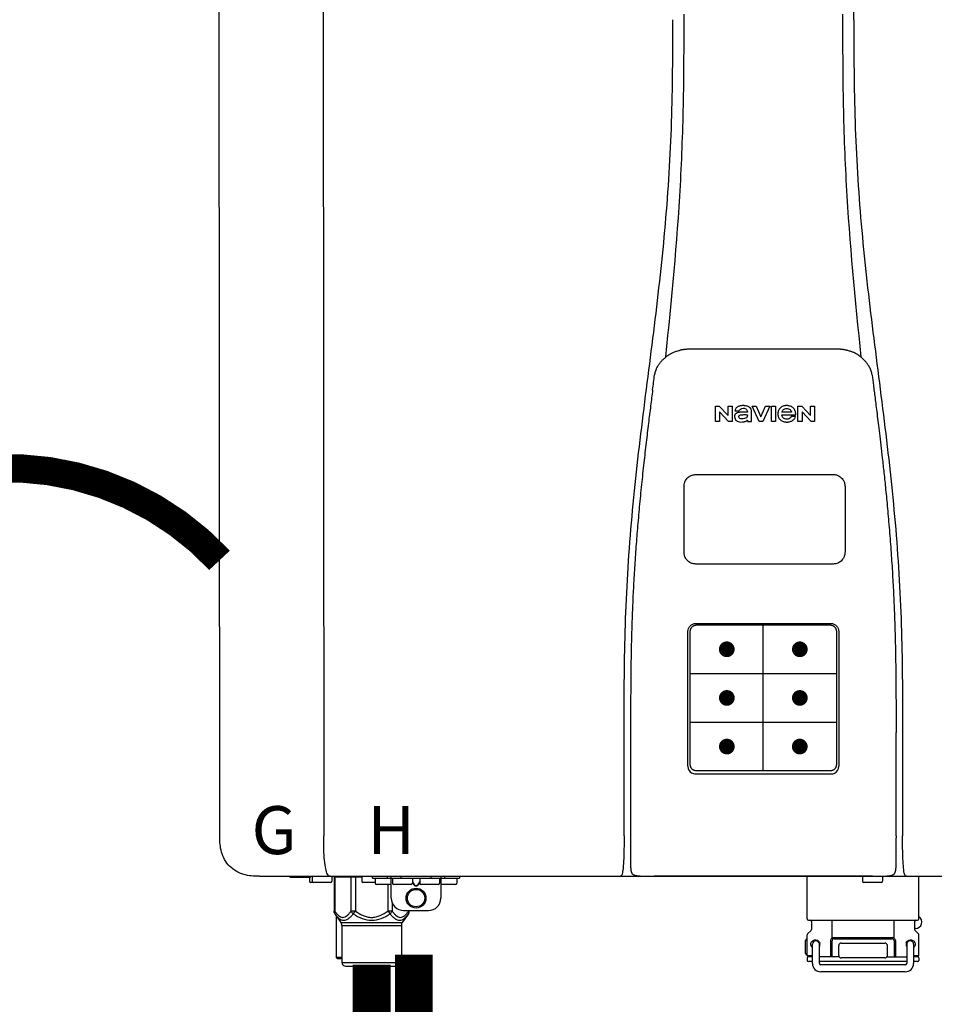
# Model space of a CAD drawing. Units: inches. Extents: x -162 to 246, y -81 to 195.
# Drawn here: x -13 to 2, y 24 to 40 of the extents above; entities that cross this region are included whole.
import ezdxf
from ezdxf.enums import TextEntityAlignment as Align

# ---------------------------------------------------------------- set-up
doc = ezdxf.new("R2010")
doc.units = ezdxf.units.IN
doc.header["$MEASUREMENT"] = 0
doc.header["$PDSIZE"] = -1
doc.linetypes.add('DOTX2', pattern=[0.5, 0, -0.5])
doc.styles.add('Navien', font='arial.ttf')

# ---------------------------------------------------------------- blocks, each defined once
blk = doc.blocks.new('NPE-S2 (150-180-210-240)')
at = {"linetype": 'Continuous'}
for p, q in [((-2.413, 2.058), (-2.433, 28.196)), ((-0.782, 28.207), (-0.761, 2.069)), ((7.663, 15.04), (7.663, 28.207)), ((4.927, 9.792), (4.926, 9.792)), ((4.961, 9.797), (4.96, 9.797)), ((4.978, 9.799), (4.977, 9.799)), ((4.977, 9.799), (4.978, 9.799)), ((4.978, 9.799), (4.978, 9.799)), ((4.994, 9.801), (4.993, 9.801)), ((5.01, 9.802), (5.01, 9.802)), ((5.028, 9.803), (5.026, 9.803)), ((5.046, 9.804), (5.045, 9.804)), ((7.383, 9.804), (5.064, 9.804)), ((7.384, 9.804), (7.383, 9.804)), ((7.4, 9.804), (7.401, 9.804)), ((7.418, 9.804), (7.417, 9.804)), ((7.435, 9.803), (7.434, 9.803)), ((7.451, 9.801), (7.452, 9.801)), ((7.47, 9.8), (7.469, 9.8)), ((7.473, 9.799), (7.472, 9.799)), ((7.473, 9.799), (7.473, 9.799)), ((7.489, 9.797), (7.49, 9.797)), ((7.556, 9.785), (7.559, 9.784)), ((4.674, 9.677), (4.675, 9.684)), ((7.776, 9.684), (7.776, 9.677)), ((4.497, 9.404), (4.497, 9.398)), ((4.508, 9.453), (4.508, 9.451)), ((7.954, 9.398), (7.953, 9.404)), ((5.464, 8.898), (5.524, 8.898)), ((5.464, 8.655), (5.464, 8.898)), ((5.524, 8.898), (5.664, 8.749)), ((5.673, 8.655), (5.529, 8.81)), ((5.529, 8.81), (5.529, 8.655)), ((5.664, 8.898), (5.729, 8.898)), ((5.664, 8.749), (5.664, 8.898)), ((5.729, 8.898), (5.729, 8.655)), ((5.774, 8.825), (5.839, 8.825)), ((5.974, 8.803), (5.897, 8.803)), ((6.039, 8.655), (6.039, 8.811)), ((6.046, 8.898), (6.114, 8.898)), ((6.16, 8.655), (6.046, 8.898)), ((6.114, 8.898), (6.188, 8.728)), ((6.188, 8.728), (6.262, 8.898)), ((6.329, 8.898), (6.215, 8.655)), ((6.262, 8.898), (6.329, 8.898)), ((6.355, 8.898), (6.42, 8.898)), ((6.355, 8.655), (6.355, 8.898)), ((6.42, 8.898), (6.42, 8.655)), ((6.673, 8.803), (6.522, 8.803)), ((6.775, 8.898), (6.836, 8.898)), ((6.775, 8.655), (6.775, 8.898)), ((6.836, 8.898), (6.976, 8.749)), ((6.985, 8.655), (6.84, 8.81)), ((6.84, 8.81), (6.84, 8.655)), ((6.976, 8.898), (7.041, 8.898)), ((6.976, 8.749), (6.976, 8.898)), ((7.041, 8.898), (7.041, 8.655)), ((5.529, 8.655), (5.464, 8.655)), ((5.729, 8.655), (5.673, 8.655)), ((5.974, 8.677), (5.974, 8.655)), ((5.974, 8.655), (6.039, 8.655)), ((6.215, 8.655), (6.16, 8.655)), ((6.42, 8.655), (6.355, 8.655)), ((6.521, 8.762), (6.74, 8.762)), ((6.735, 8.732), (6.67, 8.732)), ((6.84, 8.655), (6.775, 8.655)), ((7.041, 8.655), (6.985, 8.655)), ((5.065, 3.2), (5.065, 5.323)), ((5.153, 5.445), (7.297, 5.445)), ((5.163, 5.421), (7.287, 5.421)), ((7.386, 5.323), (7.386, 3.2)), ((5.027, 3.175), (5.027, 5.319)), ((7.424, 5.319), (7.424, 3.175)), ((4.115, 3.802), (4.115, 3.714)), ((4.115, 3.714), (4.115, 1.577)), ((8.335, 2.069), (8.335, 3.714)), ((7.3, 3.048), (5.153, 3.048)), ((8.337, 1.701), (8.337, 1.705)), ((8.338, 1.695), (8.337, 1.701)), ((8.337, 1.668), (8.338, 1.677)), ((8.338, 1.686), (8.338, 1.695)), ((-1.783, 1.427), (-1.788, 1.427)), ((-1.783, 1.427), (14.233, 1.427)), ((-1.297, 1.407), (-1.297, 1.427)), ((-0.946, 1.419), (-0.946, 1.348)), ((-0.631, 1.419), (-0.631, 1.348)), ((-0.598, 1.419), (-0.158, 1.419)), ((-0.598, 1.419), (-0.598, 0.874)), ((-0.587, 1.419), (-0.587, 0.874)), ((-0.328, 1.419), (-0.328, 0.874)), ((-0.259, 1.419), (-0.259, 0.875)), ((-0.158, 1.419), (-0.158, 1.348)), ((0.016, 1.396), (0.016, 1.427)), ((0.252, 1.396), (0.252, 1.427)), ((0.311, 1.08), (0.311, 1.427)), ((0.469, 1.396), (0.469, 1.427)), ((0.942, 1.427), (0.942, 1.396)), ((1.1, 1.427), (1.1, 1.08)), ((1.159, 1.427), (1.159, 1.396)), ((1.396, 1.427), (1.396, 1.396)), ((4.146, 1.464), (4.146, 1.464)), ((4.15, 1.46), (4.152, 1.459)), ((4.152, 1.459), (4.157, 1.456)), ((4.152, 1.459), (4.152, 1.459)), ((4.201, 1.441), (4.209, 1.439)), ((4.416, 1.428), (4.416, 1.428)), ((4.459, 1.428), (4.462, 1.428)), ((6.225, 1.428), (4.49, 1.428)), ((7.96, 1.428), (6.225, 1.428)), ((6.225, 1.427), (6.225, 1.428)), ((6.923, 0.749), (6.923, 1.427)), ((7.802, 1.419), (7.802, 1.348)), ((8.008, 1.428), (8.009, 1.428)), ((8.117, 1.419), (8.117, 1.348)), ((8.24, 1.439), (8.249, 1.441)), ((8.293, 1.456), (8.298, 1.459)), ((8.302, 1.462), (8.304, 1.463)), ((8.304, 1.463), (8.305, 1.464)), ((8.305, 1.464), (8.305, 1.464)), ((8.355, 1.427), (8.357, 1.427)), ((8.697, 0.749), (8.697, 1.427)), ((-0.986, 1.407), (-1.297, 1.407)), ((-0.99, 1.407), (-0.99, 1.348)), ((-0.651, 1.329), (-0.97, 1.329)), ((0.055, 1.329), (-0.138, 1.329)), ((0.016, 1.396), (1.396, 1.396)), ((0.055, 1.388), (0.055, 1.317)), ((0.311, 1.297), (0.075, 1.297)), ((0.259, 1.297), (0.259, 0.875)), ((0.331, 1.388), (0.331, 1.317)), ((0.627, 1.297), (0.351, 1.297)), ((0.674, 1.392), (0.645, 1.392)), ((0.647, 1.388), (0.647, 1.317)), ((0.647, 1.337), (0.674, 1.298)), ((0.647, 1.325), (0.669, 1.294)), ((0.709, 1.393), (0.702, 1.393)), ((0.702, 1.28), (0.709, 1.28)), ((0.702, 1.274), (0.709, 1.274)), ((0.766, 1.392), (0.737, 1.392)), ((0.737, 1.298), (0.765, 1.337)), ((0.743, 1.294), (0.765, 1.325)), ((0.765, 1.388), (0.765, 1.317)), ((1.061, 1.297), (0.785, 1.297)), ((1.08, 1.388), (1.08, 1.317)), ((1.336, 1.297), (1.1, 1.297)), ((1.356, 1.388), (1.356, 1.317)), ((8.098, 1.329), (7.822, 1.329)), ((0.328, 1.002), (0.328, 0.874)), ((-0.587, 0.874), (-0.598, 0.874)), ((-0.584, 0.829), (-0.487, 0.691)), ((-0.564, 0.801), (-0.564, 0.138)), ((-0.259, 0.874), (-0.328, 0.874)), ((-0.292, 0.829), (-0.259, 0.874)), ((0.328, 0.874), (0.259, 0.874)), ((0.259, 0.874), (0.292, 0.829)), ((0.584, 0.829), (0.487, 0.691)), ((0.509, 0.883), (0.903, 0.883)), ((0.587, 0.883), (0.587, 0.874)), ((0.598, 0.874), (0.587, 0.874)), ((0.598, 0.883), (0.598, 0.874)), ((-0.487, 0.691), (0.487, 0.691)), ((-0.473, 0.646), (0.473, 0.646)), ((-0.473, 0.646), (-0.473, 0.056)), ((0.473, 0.646), (0.473, 0.056)), ((6.99, 0.71), (6.99, 0.581)), ((7.317, 0.443), (7.317, 0.729)), ((8.303, 0.443), (8.303, 0.729)), ((8.63, 0.71), (8.63, 0.581)), ((6.923, 0.17), (6.923, 0.498)), ((6.984, 0.567), (6.929, 0.512)), ((8.645, 0.599), (8.63, 0.599)), ((8.636, 0.567), (8.691, 0.512)), ((8.697, 0.17), (8.697, 0.498)), ((6.895, 0.199), (6.895, 0.408)), ((7.006, 0.043), (7.006, 0.347)), ((7.116, 0.043), (7.116, 0.347)), ((7.296, 0.15), (7.296, 0.402)), ((7.317, 0.15), (7.317, 0.402)), ((7.349, 0.453), (8.271, 0.453)), ((7.349, 0.434), (8.271, 0.434)), ((7.424, 0.17), (7.424, 0.327)), ((7.463, 0.367), (8.157, 0.367)), ((8.196, 0.327), (8.196, 0.17)), ((8.303, 0.402), (8.303, 0.15)), ((8.324, 0.402), (8.324, 0.15)), ((8.504, 0.347), (8.504, 0.043)), ((8.614, 0.347), (8.614, 0.043)), ((6.923, 0.17), (7.006, 0.17)), ((8.614, 0.17), (8.697, 0.17)), ((-0.473, 0.138), (-0.564, 0.138)), ((-0.544, 0.118), (-0.564, 0.138)), ((-0.473, 0.118), (-0.544, 0.118)), ((-0.473, 0.056), (0.473, 0.056)), ((-0.445, 0.012), (-0.462, 0.028)), ((-0.417, 0), (0.417, 0)), ((0.445, 0.012), (0.462, 0.028)), ((6.923, 0.13), (6.923, 0.091)), ((7.006, 0.15), (6.943, 0.15)), ((7.006, 0.071), (6.943, 0.071)), ((7.429, 0.15), (7.116, 0.15)), ((8.504, 0.071), (7.116, 0.071)), ((8.48, 0.02), (7.14, 0.02)), ((8.157, 0.13), (7.463, 0.13)), ((8.191, 0.15), (8.504, 0.15)), ((8.677, 0.15), (8.614, 0.15)), ((8.677, 0.071), (8.614, 0.071)), ((8.697, 0.13), (8.697, 0.091)), ((8.48, -0.091), (7.14, -0.091))]:
    blk.add_line(p, q, dxfattribs=at)
at = {"color": 7, "linetype": 'Continuous', "lineweight": 25}
for p, q in [((5.154, 7.813), (5.863, 7.813)), ((5.863, 7.813), (7.334, 7.813)), ((4.965, 6.579), (4.965, 7.624)), ((7.524, 7.624), (7.524, 6.579))]:
    blk.add_line(p, q, dxfattribs=at)
for p, q in [((7.334, 6.389), (5.154, 6.389)), ((6.225, 3.102), (6.225, 5.421)), ((5.065, 4.648), (7.386, 4.648)), ((5.065, 3.875), (7.386, 3.875)), ((6.943, 0.729), (8.677, 0.729))]:
    blk.add_line(p, q)
at = {"color": 9, "const_width": 0.125}
for points in [[(5.582, 5.035, 1), (5.707, 5.035, 1)], [(6.868, 5.035, -1), (6.743, 5.035, -1)], [(5.583, 4.262, 1), (5.708, 4.262, 1)], [(6.868, 4.262, -1), (6.743, 4.262, -1)], [(5.583, 3.489, 1), (5.708, 3.489, 1)], [(6.867, 3.489, -1), (6.742, 3.489, -1)]]:
    blk.add_lwpolyline(points, format="xyb", close=True, dxfattribs=at)
at = {"linetype": 'Continuous'}
for points in [[(4.115, 1.577), (4.116, 1.569), (4.117, 1.561), (4.117, 1.552), (4.118, 1.544), (4.119, 1.537), (4.12, 1.529), (4.121, 1.522), (4.123, 1.516), (4.124, 1.509), (4.126, 1.503), (4.127, 1.498), (4.129, 1.492), (4.131, 1.487), (4.133, 1.482), (4.135, 1.478), (4.138, 1.473), (4.141, 1.469), (4.144, 1.465), (4.146, 1.464)], [(8.305, 1.464), (8.306, 1.465), (8.309, 1.469), (8.312, 1.473), (8.315, 1.477), (8.317, 1.482), (8.319, 1.487), (8.321, 1.492), (8.323, 1.497), (8.325, 1.503), (8.326, 1.509), (8.327, 1.516), (8.329, 1.522), (8.33, 1.529), (8.331, 1.536), (8.332, 1.544), (8.333, 1.552), (8.334, 1.56), (8.334, 1.569), (8.335, 1.578), (8.336, 1.588), (8.336, 1.598), (8.337, 1.608), (8.337, 1.619), (8.337, 1.631), (8.337, 1.643), (8.337, 1.655), (8.337, 1.668)], [(4.146, 1.464), (4.146, 1.463), (4.148, 1.462), (4.15, 1.46)], [(4.157, 1.456), (4.165, 1.452), (4.174, 1.448), (4.184, 1.445), (4.194, 1.442), (4.201, 1.441)], [(4.209, 1.439), (4.223, 1.437), (4.238, 1.435), (4.253, 1.434), (4.27, 1.433), (4.288, 1.431), (4.306, 1.431), (4.325, 1.43), (4.345, 1.429), (4.365, 1.429), (4.385, 1.429), (4.407, 1.428), (4.428, 1.428), (4.451, 1.428), (4.473, 1.428), (4.49, 1.428)], [(7.96, 1.428), (7.976, 1.428), (7.999, 1.428), (8.021, 1.428), (8.043, 1.428), (8.064, 1.429), (8.085, 1.429), (8.105, 1.429), (8.125, 1.43), (8.144, 1.431), (8.162, 1.431), (8.18, 1.432), (8.196, 1.434), (8.212, 1.435), (8.227, 1.437), (8.24, 1.439)], [(8.249, 1.441), (8.256, 1.442), (8.266, 1.445), (8.276, 1.448), (8.285, 1.452), (8.293, 1.456)], [(8.298, 1.459), (8.3, 1.46), (8.302, 1.462)]]:
    blk.add_lwpolyline(points, dxfattribs=at)
for radius in [0.158, 0.138]:
    blk.add_circle((0.706, 1.08), radius, dxfattribs=at)
for centre, radius, start, end in [((5.048, 9.128), 0.675, 103.1153, 103.3722), ((5.049, 9.124), 0.679, 102.8722, 103.1153), ((5.051, 9.114), 0.689, 101.932, 102.8705), ((5.053, 9.104), 0.699, 101.7526, 101.9337), ((5.055, 9.095), 0.709, 100.5078, 101.7501), ((5.059, 9.077), 0.727, 99.2522, 100.4567), ((5.06, 9.066), 0.738, 99.0039, 99.2545), ((5.062, 9.056), 0.748, 97.9475, 99.0021), ((5.063, 9.047), 0.757, 97.813, 97.9493), ((5.07, 8.978), 0.826, 97.0563, 97.6206), ((5.069, 8.986), 0.818, 96.8513, 97.0556), ((5.069, 8.99), 0.815, 96.646, 96.8513), ((5.069, 8.99), 0.815, 96.5037, 96.646), ((5.069, 8.99), 0.815, 95.8496, 96.4065), ((5.069, 8.99), 0.814, 95.3457, 95.8496), ((5.068, 8.998), 0.806, 94.1636, 95.3078), ((5.068, 9.005), 0.799, 92.9753, 94.1074), ((5.067, 9.015), 0.789, 91.6358, 92.8826), ((5.067, 9.02), 0.784, 90.7263, 91.5665), ((5.067, 9.023), 0.782, 90.2098, 90.7261), ((7.383, 9.025), 0.78, 89.4161, 89.9255), ((7.383, 9.021), 0.783, 88.7748, 89.416), ((7.383, 9.015), 0.789, 87.5221, 88.6949), ((7.383, 9.009), 0.796, 86.3322, 87.4903), ((7.382, 9.001), 0.804, 85.1054, 86.2639), ((7.382, 8.993), 0.811, 83.8098, 85.0329), ((7.382, 8.994), 0.811, 83.9962, 85.033), ((7.381, 8.989), 0.816, 83.8113, 83.9971), ((7.381, 8.987), 0.817, 83.5923, 83.7384), ((7.381, 8.985), 0.819, 83.1812, 83.5585), ((7.38, 8.983), 0.821, 82.9932, 83.1812), ((7.38, 8.981), 0.823, 82.6181, 82.9931), ((7.38, 8.979), 0.825, 82.4312, 82.6182), ((7.387, 9.047), 0.757, 82.0507, 82.2859), ((7.389, 9.058), 0.747, 80.8848, 82.0528), ((7.39, 9.067), 0.737, 80.7008, 80.8827), ((7.392, 9.077), 0.727, 79.4358, 80.7033), ((7.394, 9.087), 0.716, 79.1938, 79.4333), ((7.395, 9.097), 0.707, 77.972, 79.1951), ((7.398, 9.11), 0.693, 77.7937, 77.9673), ((7.4, 9.117), 0.686, 77.127, 77.7945), ((7.402, 9.125), 0.678, 76.8334, 77.1262), ((7.403, 9.129), 0.673, 76.5521, 76.8333), ((5.156, 9.107), 0.748, 130.6963, 131.062), ((5.166, 9.096), 0.762, 129.6674, 130.6942), ((4.955, 9.349), 0.433, 128.7099, 129.5994), ((4.955, 9.35), 0.432, 129.2723, 129.5998), ((4.956, 9.349), 0.434, 128.4426, 129.272), ((4.956, 9.348), 0.435, 128.443, 128.7103), ((7.495, 9.35), 0.432, 50.3996, 50.7376), ((7.285, 9.097), 0.762, 49.6305, 50.3301), ((7.295, 9.109), 0.746, 48.3633, 49.6324), ((5.405, 9.266), 0.918, 171.1935, 171.3473), ((4.879, 9.345), 0.386, 167.4777, 167.6993), ((4.879, 9.345), 0.386, 167.4776, 167.6989), ((4.777, 9.367), 0.282, 167.725, 168.062), ((4.632, 9.413), 0.13, 161.4104, 161.9933), ((4.727, 9.381), 0.23, 160.7485, 161.175), ((4.726, 9.381), 0.229, 160.6407, 161.175), ((4.789, 9.36), 0.295, 161.2408, 161.4483), ((4.706, 9.389), 0.207, 158.702, 159.9258), ((4.661, 9.407), 0.159, 155.1053, 155.6871), ((4.886, 9.324), 0.399, 155.129, 157.7307), ((4.886, 9.324), 0.399, 155.1289, 157.7425), ((4.877, 9.328), 0.389, 157.7529, 157.8991), ((7.566, 9.325), 0.397, 22.2646, 24.4834), ((7.566, 9.325), 0.397, 22.2578, 24.4835), ((7.574, 9.328), 0.389, 22.1012, 22.2502), ((7.731, 9.384), 0.222, 19.2572, 19.4214), ((7.725, 9.382), 0.228, 18.8362, 19.256), ((7.74, 9.387), 0.213, 18.6379, 18.8504), ((7.746, 9.389), 0.206, 17.8321, 18.1941), ((7.559, 9.342), 0.399, 12.2862, 12.5683), ((7.559, 9.342), 0.399, 12.2864, 12.5683), ((7.674, 9.367), 0.281, 11.892, 12.2434), ((7.437, 9.326), 0.522, 8.6539, 8.7833), ((5.153, 3.175), 0.126, 180.0027, 239.4015), ((7.297, 3.175), 0.126, 295.7103, 359.9961), ((5.153, 3.174), 0.125, 269.0386, 269.9997), ((4.142, 1.678), 4.196, 359.9824, 0.1001), ((-0.986, 1.427), 0.0197, 270, 0), ((-0.938, 1.419), 0.00788, 90, 180), ((-0.639, 1.419), 0.00788, 0, 60.0001), ((-0.15, 1.419), 0.00788, 90, 180), ((3.948, 1.509), 0.0823, 269.9725, 270.9668), ((4.527, 11.969), 10.541, 269.3975, 269.6322), ((7.81, 1.419), 0.00788, 90, 180), ((7.895, 15.926), 14.498, 270.2595, 270.4484), ((8.11, 1.419), 0.00788, 0, 90), ((8.502, 1.551), 0.124, 269.5134, 270.0145), ((-0.97, 1.348), 0.0197, 180, 270), ((-0.926, 1.348), 0.0197, 180, 270), ((-0.651, 1.348), 0.0197, 270, 0), ((-0.138, 1.348), 0.0197, 180, 270), ((0.063, 1.388), 0.00788, 90, 180), ((0.075, 1.317), 0.0197, 180, 270), ((0.339, 1.388), 0.00788, 89.9999, 179.9999), ((0.351, 1.317), 0.0197, 179.9999, 269.9999), ((0.627, 1.317), 0.0197, 269.9999, 359.9999), ((0.639, 1.388), 0.00788, 359.9999, 89.9999), ((0.773, 1.388), 0.00788, 89.9999, 179.9999), ((0.785, 1.317), 0.0197, 179.9999, 269.9999), ((1.061, 1.317), 0.0197, 269.9999, 359.9999), ((1.072, 1.388), 0.00788, 359.9999, 89.9999), ((1.336, 1.317), 0.0197, 270, 0), ((1.348, 1.388), 0.00788, 0, 90), ((7.822, 1.348), 0.0197, 180, 270), ((8.098, 1.348), 0.0197, 270, 0), ((0.509, 1.08), 0.197, 179.9999, 269.9999), ((0.903, 1.08), 0.197, 269.9999, 359.9999), ((-0.552, 0.646), 0.0788, 0, 34.7837), ((0.552, 0.646), 0.0788, 145.2163, 180), ((6.943, 0.749), 0.0197, 180, 270), ((6.97, 0.71), 0.0197, 0, 90), ((8.65, 0.71), 0.0197, 90, 180), ((8.645, 0.698), 0.0986, 270, 58.251), ((8.677, 0.749), 0.0197, 270, 0), ((6.943, 0.498), 0.0197, 135, 180), ((6.97, 0.581), 0.0197, 315, 0), ((8.65, 0.581), 0.0197, 180, 225), ((8.677, 0.498), 0.0197, 0, 45), ((7.013, 0.304), 0.158, 124.8664, 138.5904), ((7.061, 0.347), 0.0552, 0, 180), ((7.056, 0.347), 0.0702, 328.8892, 337.4635), ((7.057, 0.347), 0.0696, 337.4911, 351.6574), ((7.057, 0.347), 0.0695, 0.0725, 18.3549), ((7.057, 0.347), 0.069, 351.7022, 359.9931), ((7.349, 0.402), 0.0513, 90, 127.9799), ((7.349, 0.402), 0.0315, 90, 180), ((7.463, 0.327), 0.0394, 90, 180), ((8.157, 0.327), 0.0394, 0, 90), ((8.271, 0.402), 0.0513, 52.0201, 90), ((8.271, 0.402), 0.0315, 0, 90), ((8.563, 0.347), 0.069, 171.3698, 179.9922), ((8.563, 0.347), 0.0695, 180.0773, 198.7566), ((8.563, 0.347), 0.0694, 159.6388, 171.3409), ((8.564, 0.347), 0.0702, 198.8437, 211.0709), ((8.559, 0.347), 0.0552, 0, 180), ((7.013, 0.304), 0.158, 221.4096, 235.2926), ((6.943, 0.17), 0.0197, 180, 270), ((7.463, 0.17), 0.0394, 180, 270), ((8.157, 0.17), 0.0394, 270, 0), ((8.677, 0.17), 0.0197, 270, 0), ((-0.434, 0.056), 0.0394, 180, 225), ((-0.417, 0.039), 0.0394, 225, 270), ((0.417, 0.039), 0.0394, 270, 315), ((0.434, 0.056), 0.0394, 315, 360), ((6.943, 0.13), 0.0197, 90, 180), ((6.943, 0.091), 0.0197, 180, 270), ((7.14, 0.043), 0.134, 180, 270), ((7.14, 0.043), 0.0237, 180, 270), ((8.48, 0.043), 0.134, 270, 0), ((8.48, 0.043), 0.0237, 270, 0), ((8.677, 0.13), 0.0197, 0, 90), ((8.677, 0.091), 0.0197, 270, 0)]:
    blk.add_arc(centre, radius, start, end, dxfattribs=at)
for points, knots in [([(4.013, 2.069), (4.013, 2.611), (4.012, 3.695), (4.015, 5.321), (4.107, 6.945), (4.286, 8.562), (4.5, 10.175), (4.684, 11.791), (4.782, 13.415), (4.787, 14.499), (4.787, 15.04)], [0, 0, 0, 0, 0.12501, 0.249972, 0.374882, 0.499958, 0.625059, 0.750139, 0.875053, 1, 1, 1, 1]), ([(4.675, 9.684), (4.769, 10.589), (4.9, 11.946), (4.964, 13.764), (4.966, 14.673), (4.966, 15.129)], [0, 0, 0, 0, 0.500353, 0.749231, 1, 1, 1, 1]), ([(7.485, 15.129), (7.485, 14.673), (7.486, 13.764), (7.55, 11.946), (7.681, 10.589), (7.776, 9.684)], [0, 0, 0, 0, 0.250769, 0.499647, 1, 1, 1, 1]), ([(7.663, 15.04), (7.663, 14.499), (7.668, 13.415), (7.767, 11.791), (7.95, 10.175), (8.164, 8.562), (8.343, 6.945), (8.435, 5.321), (8.438, 3.695), (8.438, 2.611), (8.438, 2.069)], [0, 0, 0, 0, 0.124947, 0.249861, 0.374941, 0.500042, 0.625118, 0.750028, 0.87499, 1, 1, 1, 1]), ([(4.686, 9.689), (4.693, 9.694), (4.71, 9.707), (4.736, 9.723), (4.765, 9.739), (4.795, 9.753), (4.83, 9.767), (4.863, 9.777), (4.886, 9.783), (4.895, 9.785)], [0, 0, 0, 0, 0.121806, 0.263703, 0.400063, 0.544056, 0.702898, 0.876905, 1, 1, 1, 1]), ([(7.769, 9.685), (7.76, 9.692), (7.742, 9.706), (7.71, 9.726), (7.672, 9.746), (7.629, 9.764), (7.59, 9.776), (7.566, 9.783), (7.559, 9.784)], [0, 0, 0, 0, 0.14211, 0.30219, 0.482307, 0.685201, 0.906744, 1, 1, 1, 1]), ([(4.524, 9.492), (4.527, 9.497), (4.535, 9.513), (4.551, 9.542), (4.576, 9.578), (4.607, 9.616), (4.639, 9.648), (4.66, 9.667), (4.669, 9.674)], [0, 0, 0, 0, 0.069566, 0.23649, 0.424101, 0.63479, 0.853711, 1, 1, 1, 1]), ([(7.927, 9.489), (7.923, 9.498), (7.911, 9.522), (7.889, 9.558), (7.859, 9.597), (7.829, 9.63), (7.806, 9.653), (7.793, 9.664), (7.791, 9.666)], [0, 0, 0, 0, 0.130387, 0.350497, 0.570743, 0.773003, 0.954816, 1, 1, 1, 1]), ([(4.501, 9.425), (4.501, 9.424), (4.5, 9.422), (4.5, 9.419), (4.499, 9.416), (4.499, 9.413), (4.498, 9.411), (4.498, 9.408), (4.498, 9.407), (4.498, 9.407)], [0, 0, 0, 0, 0.162378, 0.333179, 0.495078, 0.650108, 0.799927, 0.955477, 1, 1, 1, 1]), ([(4.508, 9.451), (4.508, 9.451), (4.508, 9.451), (4.508, 9.45), (4.507, 9.449), (4.507, 9.448), (4.507, 9.447), (4.506, 9.446), (4.506, 9.444), (4.505, 9.443), (4.505, 9.441), (4.504, 9.439), (4.504, 9.437), (4.503, 9.434), (4.502, 9.431), (4.502, 9.429), (4.502, 9.428), (4.502, 9.428)], [0, 0, 0, 0, 0.010286, 0.046063, 0.086248, 0.131706, 0.18196, 0.237786, 0.300234, 0.370199, 0.44881, 0.537436, 0.637631, 0.751252, 0.874949, 0.999197, 1, 1, 1, 1]), ([(4.509, 9.455), (4.509, 9.455), (4.509, 9.455), (4.509, 9.455), (4.509, 9.455)], [0, 0, 0, 0, 0.596325, 1, 1, 1, 1]), ([(4.516, 9.473), (4.516, 9.472), (4.515, 9.471), (4.515, 9.469), (4.514, 9.467), (4.513, 9.465), (4.512, 9.462), (4.511, 9.46), (4.51, 9.458), (4.51, 9.457), (4.51, 9.457)], [0, 0, 0, 0, 0.060642, 0.214571, 0.369335, 0.521554, 0.668747, 0.817521, 0.963654, 1, 1, 1, 1]), ([(7.94, 9.457), (7.94, 9.458), (7.94, 9.458), (7.939, 9.46), (7.938, 9.463), (7.937, 9.466), (7.936, 9.468), (7.935, 9.471), (7.934, 9.473), (7.934, 9.474)], [0, 0, 0, 0, 0.015113, 0.162677, 0.318632, 0.477898, 0.64044, 0.812242, 1, 1, 1, 1]), ([(7.948, 9.429), (7.948, 9.429), (7.948, 9.431), (7.947, 9.433), (7.947, 9.436), (7.946, 9.439), (7.945, 9.441), (7.945, 9.443), (7.944, 9.445), (7.944, 9.447), (7.943, 9.448), (7.943, 9.449), (7.943, 9.45), (7.942, 9.452), (7.942, 9.453), (7.942, 9.454), (7.941, 9.454), (7.941, 9.455)], [0, 0, 0, 0, 0.036808, 0.16916, 0.285216, 0.387133, 0.476883, 0.556122, 0.626304, 0.688679, 0.744233, 0.793747, 0.838256, 0.880848, 0.925146, 0.974376, 1, 1, 1, 1]), ([(7.941, 9.455), (7.941, 9.455), (7.941, 9.455), (7.941, 9.455), (7.941, 9.455)], [0, 0, 0, 0, 0.596093, 1, 1, 1, 1]), ([(7.953, 9.406), (7.953, 9.406), (7.952, 9.407), (7.952, 9.409), (7.952, 9.412), (7.951, 9.414), (7.951, 9.417), (7.95, 9.42), (7.95, 9.422), (7.949, 9.424), (7.949, 9.425)], [0, 0, 0, 0, 0.055124, 0.173926, 0.30186, 0.434986, 0.571471, 0.713856, 0.866961, 1, 1, 1, 1]), ([(7.954, 9.398), (7.957, 9.373), (7.964, 9.319), (7.971, 9.264), (7.975, 9.235)], [0, 0, 0, 0, 0.458576, 1, 1, 1, 1]), ([(7.975, 9.235), (7.979, 9.203), (7.987, 9.134), (8.001, 9.027), (8.016, 8.907), (8.033, 8.774), (8.051, 8.625), (8.071, 8.459), (8.093, 8.273), (8.117, 8.065), (8.143, 7.83), (8.171, 7.563), (8.2, 7.26), (8.229, 6.925), (8.256, 6.575), (8.279, 6.228), (8.296, 5.896), (8.31, 5.584), (8.319, 5.297), (8.325, 5.039), (8.329, 4.806), (8.332, 4.594), (8.333, 4.402), (8.334, 4.228), (8.335, 4.074), (8.335, 3.94), (8.335, 3.822), (8.335, 3.749), (8.335, 3.714)], [0, 0, 0, 0, 0.017671, 0.037199, 0.058893, 0.08305, 0.109965, 0.139988, 0.173568, 0.21127, 0.253777, 0.301671, 0.356337, 0.418758, 0.484049, 0.546478, 0.607076, 0.664138, 0.71585, 0.762316, 0.804189, 0.842226, 0.876999, 0.908478, 0.936173, 0.960296, 0.981433, 1, 1, 1, 1]), ([(4.466, 9.158), (4.455, 9.074), (4.433, 8.897), (4.398, 8.619), (4.362, 8.316), (4.325, 7.992), (4.288, 7.65), (4.254, 7.302), (4.224, 6.959), (4.197, 6.623), (4.175, 6.293), (4.157, 5.97), (4.144, 5.665), (4.134, 5.384), (4.127, 5.131), (4.122, 4.902), (4.12, 4.697), (4.118, 4.51), (4.117, 4.341), (4.116, 4.186), (4.116, 4.047), (4.115, 3.923), (4.115, 3.843), (4.115, 3.805), (4.115, 3.802)], [0, 0, 0, 0, 0.047264, 0.099878, 0.156579, 0.21748, 0.282279, 0.348449, 0.412706, 0.474607, 0.536506, 0.597656, 0.654914, 0.707266, 0.75438, 0.796596, 0.834679, 0.869228, 0.900635, 0.929403, 0.955485, 0.978504, 0.998601, 1, 1, 1, 1]), ([(5.897, 8.803), (5.887, 8.803), (5.87, 8.802), (5.844, 8.801), (5.825, 8.797), (5.811, 8.793), (5.801, 8.789), (5.792, 8.784), (5.782, 8.776), (5.773, 8.765), (5.769, 8.747), (5.768, 8.735), (5.768, 8.729)], [0, 0, 0, 0, 0.164381, 0.311347, 0.4445, 0.507525, 0.569261, 0.63204, 0.6876, 0.786792, 0.886721, 1, 1, 1, 1]), ([(5.804, 8.88), (5.791, 8.869), (5.78, 8.85), (5.775, 8.829), (5.774, 8.825)], [0, 0, 0, 0, 0.766442, 1, 1, 1, 1]), ([(6.006, 8.88), (5.999, 8.885), (5.985, 8.894), (5.961, 8.902), (5.938, 8.905), (5.918, 8.907), (5.902, 8.907), (5.887, 8.907), (5.868, 8.906), (5.846, 8.902), (5.823, 8.894), (5.81, 8.885), (5.804, 8.88)], [0, 0, 0, 0, 0.11278, 0.231919, 0.363394, 0.434835, 0.51034, 0.583761, 0.652199, 0.776425, 0.889346, 1, 1, 1, 1]), ([(5.833, 8.732), (5.833, 8.737), (5.837, 8.748), (5.854, 8.757), (5.876, 8.762), (5.892, 8.763), (5.901, 8.763)], [0, 0, 0, 0, 0.183118, 0.3966, 0.672521, 1, 1, 1, 1]), ([(5.839, 8.825), (5.844, 8.836), (5.861, 8.858), (5.889, 8.866), (5.904, 8.866)], [0, 0, 0, 0, 0.445002, 1, 1, 1, 1]), ([(5.972, 8.763), (5.972, 8.755), (5.972, 8.741), (5.965, 8.725), (5.952, 8.71), (5.922, 8.699), (5.896, 8.697), (5.881, 8.697)], [0, 0, 0, 0, 0.203376, 0.30107, 0.40627, 0.655205, 1, 1, 1, 1]), ([(5.901, 8.763), (5.922, 8.764), (5.945, 8.764), (5.969, 8.763), (5.972, 8.763)], [0, 0, 0, 0, 0.875956, 1, 1, 1, 1]), ([(5.904, 8.866), (5.923, 8.866), (5.962, 8.856), (5.974, 8.818), (5.974, 8.803)], [0, 0, 0, 0, 0.558921, 1, 1, 1, 1]), ([(6.039, 8.811), (6.039, 8.825), (6.033, 8.851), (6.015, 8.872), (6.006, 8.88)], [0, 0, 0, 0, 0.523549, 1, 1, 1, 1]), ([(6.494, 8.869), (6.488, 8.863), (6.477, 8.85), (6.465, 8.828), (6.459, 8.807), (6.456, 8.79), (6.456, 8.776), (6.456, 8.762), (6.459, 8.744), (6.465, 8.722), (6.478, 8.699), (6.496, 8.68), (6.517, 8.665), (6.541, 8.654), (6.564, 8.649), (6.583, 8.647), (6.598, 8.646), (6.613, 8.647), (6.63, 8.648), (6.651, 8.653), (6.674, 8.662), (6.694, 8.673), (6.704, 8.682), (6.709, 8.687)], [0, 0, 0, 0, 0.05875, 0.115277, 0.17235, 0.201953, 0.232628, 0.266651, 0.299013, 0.359924, 0.418306, 0.477366, 0.534759, 0.594056, 0.657537, 0.691485, 0.727161, 0.759275, 0.790106, 0.848545, 0.903988, 0.958071, 1, 1, 1, 1]), ([(6.74, 8.762), (6.74, 8.782), (6.736, 8.811), (6.721, 8.845), (6.705, 8.867), (6.684, 8.885), (6.658, 8.898), (6.634, 8.904), (6.613, 8.907), (6.596, 8.907), (6.58, 8.907), (6.561, 8.904), (6.538, 8.899), (6.514, 8.887), (6.5, 8.875), (6.494, 8.869)], [0, 0, 0, 0, 0.174944, 0.252248, 0.32638, 0.407044, 0.489254, 0.577536, 0.625156, 0.675541, 0.72134, 0.764949, 0.846723, 0.923871, 1, 1, 1, 1]), ([(6.522, 8.803), (6.524, 8.819), (6.542, 8.853), (6.579, 8.862), (6.598, 8.862)], [0, 0, 0, 0, 0.462901, 1, 1, 1, 1]), ([(6.598, 8.862), (6.616, 8.862), (6.654, 8.853), (6.671, 8.819), (6.673, 8.803)], [0, 0, 0, 0, 0.537103, 1, 1, 1, 1]), ([(5.797, 8.67), (5.807, 8.663), (5.828, 8.65), (5.853, 8.646), (5.867, 8.646)], [0, 0, 0, 0, 0.457893, 1, 1, 1, 1]), ([(5.881, 8.697), (5.872, 8.697), (5.856, 8.699), (5.838, 8.713), (5.834, 8.725), (5.833, 8.732)], [0, 0, 0, 0, 0.441537, 0.697729, 1, 1, 1, 1]), ([(5.867, 8.646), (5.884, 8.646), (5.908, 8.648), (5.93, 8.655), (5.935, 8.657)], [0, 0, 0, 0, 0.763612, 1, 1, 1, 1]), ([(5.935, 8.657), (5.945, 8.661), (5.958, 8.666), (5.97, 8.675), (5.974, 8.677)], [0, 0, 0, 0, 0.686799, 1, 1, 1, 1]), ([(6.522, 8.751), (6.522, 8.751), (6.522, 8.755), (6.522, 8.758), (6.521, 8.762)], [0, 0, 0, 0, 0.095448, 1, 1, 1, 1]), ([(6.598, 8.691), (6.579, 8.691), (6.542, 8.7), (6.524, 8.735), (6.522, 8.751)], [0, 0, 0, 0, 0.537118, 1, 1, 1, 1]), ([(6.67, 8.732), (6.665, 8.72), (6.644, 8.697), (6.613, 8.691), (6.598, 8.691)], [0, 0, 0, 0, 0.45637, 1, 1, 1, 1]), ([(6.709, 8.687), (6.713, 8.691), (6.724, 8.705), (6.732, 8.721), (6.735, 8.732)], [0, 0, 0, 0, 0.336382, 1, 1, 1, 1]), ([(5.027, 5.319), (5.027, 5.335), (5.033, 5.369), (5.061, 5.41), (5.103, 5.439), (5.136, 5.445), (5.153, 5.445)], [0, 0, 0, 0, 0.249989, 0.499975, 0.749976, 1, 1, 1, 1]), ([(5.065, 5.323), (5.065, 5.326), (5.065, 5.331), (5.066, 5.337), (5.067, 5.343), (5.069, 5.351), (5.072, 5.359), (5.074, 5.365), (5.077, 5.37), (5.081, 5.377), (5.087, 5.385), (5.094, 5.392), (5.101, 5.399), (5.108, 5.405), (5.115, 5.409), (5.121, 5.412), (5.127, 5.414), (5.135, 5.417), (5.143, 5.419), (5.149, 5.42), (5.155, 5.421), (5.16, 5.421), (5.163, 5.421)], [0, 0, 0, 0, 0.062493, 0.093749, 0.125006, 0.187504, 0.250002, 0.281262, 0.312521, 0.375022, 0.437523, 0.500023, 0.562522, 0.62502, 0.687516, 0.718773, 0.750029, 0.812521, 0.87501, 0.906263, 0.937515, 1, 1, 1, 1]), ([(7.287, 5.421), (7.29, 5.421), (7.295, 5.421), (7.301, 5.42), (7.308, 5.419), (7.316, 5.417), (7.323, 5.414), (7.329, 5.412), (7.335, 5.409), (7.342, 5.405), (7.35, 5.399), (7.357, 5.392), (7.363, 5.385), (7.369, 5.377), (7.373, 5.37), (7.376, 5.365), (7.379, 5.359), (7.381, 5.351), (7.383, 5.343), (7.385, 5.337), (7.385, 5.331), (7.386, 5.326), (7.386, 5.323)], [0, 0, 0, 0, 0.062485, 0.093737, 0.12499, 0.187479, 0.249971, 0.281227, 0.312484, 0.37498, 0.437478, 0.499977, 0.562477, 0.624978, 0.687479, 0.718738, 0.749998, 0.812496, 0.874994, 0.906251, 0.937507, 1, 1, 1, 1]), ([(7.297, 5.445), (7.314, 5.445), (7.347, 5.439), (7.389, 5.41), (7.417, 5.369), (7.424, 5.335), (7.424, 5.319)], [0, 0, 0, 0, 0.250024, 0.500025, 0.750011, 1, 1, 1, 1]), ([(5.163, 3.102), (5.16, 3.102), (5.155, 3.102), (5.149, 3.103), (5.143, 3.104), (5.135, 3.106), (5.127, 3.108), (5.121, 3.111), (5.115, 3.114), (5.108, 3.118), (5.101, 3.124), (5.094, 3.13), (5.087, 3.138), (5.081, 3.145), (5.077, 3.152), (5.074, 3.158), (5.072, 3.164), (5.069, 3.171), (5.067, 3.179), (5.066, 3.186), (5.065, 3.192), (5.065, 3.197), (5.065, 3.2)], [0, 0, 0, 0, 0.062499, 0.093758, 0.125015, 0.187509, 0.250002, 0.281257, 0.312511, 0.375001, 0.43749, 0.49998, 0.56247, 0.624962, 0.687455, 0.718712, 0.74997, 0.812468, 0.87497, 0.906231, 0.937493, 1, 1, 1, 1]), ([(7.386, 3.2), (7.386, 3.197), (7.385, 3.192), (7.385, 3.186), (7.383, 3.179), (7.381, 3.171), (7.379, 3.164), (7.376, 3.158), (7.373, 3.152), (7.369, 3.145), (7.363, 3.138), (7.357, 3.13), (7.35, 3.124), (7.342, 3.118), (7.335, 3.114), (7.329, 3.111), (7.323, 3.108), (7.316, 3.106), (7.308, 3.104), (7.301, 3.103), (7.295, 3.102), (7.29, 3.102), (7.287, 3.102)], [0, 0, 0, 0, 0.062507, 0.093769, 0.12503, 0.187532, 0.25003, 0.281288, 0.312545, 0.375038, 0.43753, 0.50002, 0.56251, 0.624999, 0.687489, 0.718743, 0.749998, 0.812491, 0.874985, 0.906242, 0.937501, 1, 1, 1, 1]), ([(7.287, 3.102), (7.287, 3.102), (7.287, 3.102), (7.287, 3.102), (7.11, 3.102), (6.402, 3.102), (5.694, 3.102), (5.163, 3.102)], [-0.000002, -0.000002, -0.000002, -0.000002, 0, 0, 0, 0.249983, 1, 1, 1, 1]), ([(-1.788, 1.427), (-1.871, 1.427), (-2.041, 1.439), (-2.276, 1.569), (-2.403, 1.805), (-2.413, 1.976), (-2.413, 2.058)], [0, 0, 0, 0, 0.243682, 0.500092, 0.756536, 1, 1, 1, 1]), ([(-0.71, 1.477), (-0.722, 1.508), (-0.74, 1.59), (-0.76, 1.788), (-0.762, 1.953), (-0.761, 2.069)], [0, 0, 0, 0, 0.169167, 0.418686, 1, 1, 1, 1]), ([(4.013, 2.068), (4.013, 1.999), (4.012, 1.865), (4.005, 1.682), (3.996, 1.544), (3.985, 1.468), (3.974, 1.444)], [0, 0, 0, 0, 0.331558, 0.639975, 0.874155, 1, 1, 1, 1]), ([(8.335, 2.069), (8.335, 2.066), (8.335, 2.061), (8.335, 2.053), (8.335, 2.045), (8.335, 2.04), (8.335, 2.039)], [0, 0, 0, 0, 0.248748, 0.525873, 0.834263, 1, 1, 1, 1]), ([(8.337, 1.705), (8.337, 1.711), (8.337, 1.727), (8.337, 1.753), (8.337, 1.784), (8.336, 1.818), (8.336, 1.852), (8.336, 1.883), (8.335, 1.911), (8.335, 1.936), (8.335, 1.957), (8.335, 1.976), (8.335, 1.993), (8.335, 2.008), (8.335, 2.021), (8.335, 2.031), (8.335, 2.037), (8.335, 2.039)], [0, 0, 0, 0, 0.060153, 0.142344, 0.235743, 0.339315, 0.44359, 0.53794, 0.621095, 0.694265, 0.758672, 0.815424, 0.865502, 0.909779, 0.949015, 0.983869, 1, 1, 1, 1]), ([(8.466, 1.478), (8.457, 1.514), (8.45, 1.606), (8.439, 1.802), (8.438, 1.963), (8.438, 2.068)], [0, 0, 0, 0, 0.184761, 0.46612, 1, 1, 1, 1]), ([(-0.687, 1.438), (-0.689, 1.44), (-0.699, 1.451), (-0.705, 1.465), (-0.71, 1.477)], [0, 0, 0, 0, 0.192903, 1, 1, 1, 1]), ([(-0.66, 1.427), (-0.667, 1.427), (-0.677, 1.429), (-0.685, 1.435), (-0.687, 1.438)], [0, 0, 0, 0, 0.696975, 1, 1, 1, 1]), ([(3.954, 1.427), (3.953, 1.427), (3.952, 1.427), (3.95, 1.427), (3.95, 1.427)], [0, 0, 0, 0, 0.485644, 1, 1, 1, 1]), ([(3.974, 1.444), (3.972, 1.442), (3.968, 1.434), (3.96, 1.428), (3.954, 1.427)], [0, 0, 0, 0, 0.326533, 1, 1, 1, 1]), ([(4.68, 1.428), (4.68, 1.428), (4.681, 1.428), (4.681, 1.428), (4.681, 1.428)], [0, 0, 0, 0, 0.522379, 1, 1, 1, 1]), ([(4.681, 1.428), (4.681, 1.427), (4.682, 1.427), (4.682, 1.427), (4.683, 1.427)], [0, 0, 0, 0, 0.513569, 1, 1, 1, 1]), ([(7.768, 1.427), (7.768, 1.427), (7.768, 1.427), (7.769, 1.427), (7.769, 1.428)], [0, 0, 0, 0, 0.485893, 1, 1, 1, 1]), ([(8.502, 1.427), (8.497, 1.427), (8.482, 1.43), (8.476, 1.445), (8.473, 1.453)], [0, 0, 0, 0, 0.373654, 1, 1, 1, 1]), ([(0.669, 1.294), (0.673, 1.288), (0.68, 1.281), (0.692, 1.275), (0.699, 1.274), (0.702, 1.274)], [0, 0, 0, 0, 0.499165, 0.749694, 1, 1, 1, 1]), ([(0.702, 1.393), (0.699, 1.393), (0.69, 1.393), (0.681, 1.393), (0.674, 1.392)], [0, 0, 0, 0, 0.304446, 1, 1, 1, 1]), ([(0.674, 1.298), (0.678, 1.293), (0.683, 1.286), (0.694, 1.281), (0.699, 1.28), (0.702, 1.28)], [0, 0, 0, 0, 0.498951, 0.749558, 1, 1, 1, 1]), ([(0.737, 1.392), (0.735, 1.392), (0.726, 1.393), (0.717, 1.393), (0.709, 1.393)], [0, 0, 0, 0, 0.189064, 1, 1, 1, 1]), ([(0.709, 1.28), (0.712, 1.28), (0.718, 1.281), (0.728, 1.286), (0.734, 1.293), (0.737, 1.298)], [0, 0, 0, 0, 0.250564, 0.501187, 1, 1, 1, 1]), ([(0.709, 1.274), (0.712, 1.274), (0.719, 1.275), (0.731, 1.281), (0.739, 1.288), (0.743, 1.294)], [0, 0, 0, 0, 0.250403, 0.500944, 1, 1, 1, 1]), ([(-0.584, 0.829), (-0.588, 0.835), (-0.593, 0.851), (-0.59, 0.867), (-0.587, 0.874)], [0, 0, 0, 0, 0.4708, 1, 1, 1, 1]), ([(-0.587, 0.874), (-0.578, 0.861), (-0.559, 0.836), (-0.528, 0.804), (-0.495, 0.781), (-0.458, 0.771), (-0.42, 0.781), (-0.387, 0.804), (-0.356, 0.836), (-0.337, 0.861), (-0.328, 0.874)], [0, 0, 0, 0, 0.143716, 0.275972, 0.393976, 0.499995, 0.606013, 0.72403, 0.856288, 1, 1, 1, 1]), ([(-0.584, 0.829), (-0.574, 0.816), (-0.555, 0.79), (-0.522, 0.757), (-0.485, 0.735), (-0.445, 0.727), (-0.403, 0.735), (-0.364, 0.758), (-0.326, 0.79), (-0.303, 0.816), (-0.292, 0.83)], [0, 0, 0, 0, 0.137917, 0.263931, 0.377755, 0.484403, 0.594459, 0.716538, 0.852438, 1, 1, 1, 1]), ([(-0.328, 0.874), (-0.326, 0.87), (-0.318, 0.853), (-0.304, 0.838), (-0.292, 0.829)], [0, 0, 0, 0, 0.235287, 1, 1, 1, 1]), ([(-0.292, 0.83), (-0.248, 0.801), (-0.156, 0.75), (0, 0.719), (0.156, 0.751), (0.248, 0.801), (0.292, 0.829)], [0, 0, 0, 0, 0.250239, 0.49996, 0.749729, 1, 1, 1, 1]), ([(-0.259, 0.875), (-0.221, 0.847), (-0.16, 0.81), (-0.071, 0.78), (0, 0.772), (0.071, 0.78), (0.16, 0.81), (0.221, 0.847), (0.259, 0.875)], [0, 0, 0, 0, 0.24985, 0.374924, 0.499959, 0.625012, 0.750123, 1, 1, 1, 1]), ([(0.292, 0.829), (0.296, 0.832), (0.311, 0.845), (0.323, 0.861), (0.328, 0.874)], [0, 0, 0, 0, 0.263518, 1, 1, 1, 1]), ([(0.292, 0.829), (0.303, 0.816), (0.326, 0.79), (0.364, 0.757), (0.404, 0.735), (0.445, 0.727), (0.485, 0.735), (0.522, 0.757), (0.555, 0.79), (0.574, 0.816), (0.584, 0.829)], [0, 0, 0, 0, 0.14755, 0.28344, 0.405514, 0.515579, 0.622231, 0.736068, 0.862087, 1, 1, 1, 1]), ([(0.328, 0.874), (0.337, 0.861), (0.356, 0.836), (0.387, 0.804), (0.42, 0.781), (0.458, 0.771), (0.495, 0.781), (0.528, 0.804), (0.559, 0.836), (0.578, 0.861), (0.587, 0.874)], [0, 0, 0, 0, 0.143713, 0.275975, 0.394, 0.500036, 0.606061, 0.724063, 0.856305, 1, 1, 1, 1]), ([(0.587, 0.874), (0.59, 0.867), (0.593, 0.851), (0.588, 0.835), (0.584, 0.829)], [0, 0, 0, 0, 0.529166, 1, 1, 1, 1]), ([(6.98, 0.347), (6.98, 0.364), (6.994, 0.398), (7.038, 0.421), (7.09, 0.416), (7.117, 0.387), (7.123, 0.369)], [0, 0, 0, 0, 0.26279, 0.481333, 0.718785, 1, 1, 1, 1]), ([(7.006, 0.293), (7.002, 0.296), (6.988, 0.31), (6.98, 0.331), (6.98, 0.347)], [0, 0, 0, 0, 0.220183, 1, 1, 1, 1]), ([(8.498, 0.371), (8.505, 0.388), (8.531, 0.416), (8.582, 0.421), (8.627, 0.397), (8.64, 0.364), (8.64, 0.347)], [0, 0, 0, 0, 0.280169, 0.517111, 0.736086, 1, 1, 1, 1]), ([(8.64, 0.347), (8.64, 0.341), (8.638, 0.321), (8.625, 0.302), (8.614, 0.293)], [0, 0, 0, 0, 0.29474, 1, 1, 1, 1])]:
    blk.add_open_spline(points, degree=3, knots=knots, dxfattribs=at)
for points in [[(4.466, 9.158), (4.476, 9.238), (4.486, 9.318), (4.497, 9.398)], [(5.768, 8.729), (5.768, 8.707), (5.78, 8.683), (5.797, 8.67)], [(5.151, 3.048), (5.129, 3.049), (5.107, 3.055), (5.089, 3.066)], [(7.352, 3.061), (7.336, 3.053), (7.318, 3.049), (7.3, 3.048)], [(4.462, 1.428), (4.471, 1.428), (4.481, 1.428), (4.49, 1.428)], [(8.473, 1.453), (8.47, 1.461), (8.467, 1.47), (8.466, 1.478)], [(-0.584, 0.829), (-0.593, 0.842), (-0.598, 0.859), (-0.598, 0.874)], [(0.584, 0.829), (0.593, 0.842), (0.598, 0.859), (0.598, 0.874)], [(7.296, 0.402), (7.296, 0.411), (7.299, 0.421), (7.304, 0.429)], [(7.304, 0.429), (7.308, 0.434), (7.312, 0.439), (7.317, 0.443)], [(8.303, 0.443), (8.308, 0.439), (8.312, 0.434), (8.315, 0.429)], [(8.315, 0.429), (8.321, 0.421), (8.324, 0.412), (8.324, 0.402)]]:
    blk.add_open_spline(points, degree=3, dxfattribs=at)
at = {"color": 7, "linetype": 'Continuous', "lineweight": 25}
for points, knots in [([(4.965, 7.624), (4.966, 7.642), (4.969, 7.675), (4.988, 7.719), (5.013, 7.752), (5.047, 7.782), (5.094, 7.807), (5.134, 7.811), (5.154, 7.813)], [0, 0, 0, 0, 0.178884, 0.337691, 0.476394, 0.596602, 0.79649, 1, 1, 1, 1]), ([(7.334, 7.813), (7.352, 7.812), (7.386, 7.809), (7.43, 7.789), (7.463, 7.764), (7.493, 7.73), (7.518, 7.684), (7.522, 7.644), (7.524, 7.624)], [0, 0, 0, 0, 0.180999, 0.340228, 0.478467, 0.598456, 0.797621, 1, 1, 1, 1]), ([(5.154, 6.389), (5.136, 6.391), (5.102, 6.394), (5.059, 6.413), (5.025, 6.438), (4.995, 6.472), (4.97, 6.519), (4.967, 6.558), (4.965, 6.579)], [0, 0, 0, 0, 0.180524, 0.339627, 0.478018, 0.598074, 0.797448, 1, 1, 1, 1]), ([(7.524, 6.579), (7.522, 6.561), (7.519, 6.527), (7.5, 6.483), (7.475, 6.45), (7.441, 6.42), (7.394, 6.395), (7.354, 6.391), (7.334, 6.389)], [0, 0, 0, 0, 0.180325, 0.339445, 0.477867, 0.597944, 0.797377, 1, 1, 1, 1])]:
    blk.add_open_spline(points, degree=3, knots=knots, dxfattribs=at)
for p in [(6.225, 4.648), (6.225, 3.875)]:
    blk.add_point(p)
at = {"style": 'Navien'}
for s, p in [('G', (-1.55, 2.161)), ('H', (0.311, 2.161))]:
    blk.add_text(s, height=0.762, dxfattribs=at).set_placement(p, align=Align.MIDDLE_CENTER)

msp = doc.modelspace()

# ---------------------------------------------------------------- linework, layer by layer
at = {"color": 2, "linetype": 'DOTX2', "ltscale": 0.05, "const_width": 0.45}
msp.add_lwpolyline([(-9.735, 31.076, 0.434042), (-16.501, 31.071)], format="xyb", dxfattribs=at)
at = {"const_width": 0.6}
for points in [[(-6.646, 24.81), (-6.646, 22.805), (-5.212, 22.805), (-5.212, 21.535)], [(-7.318, 24.651), (-7.318, 22.81), (-10.468, 22.81), (-10.468, 21.535)]]:
    msp.add_lwpolyline(points, dxfattribs=at)

# ---------------------------------------------------------------- block references
msp.add_blockref('NPE-S2 (150-180-210-240)', (-7.318, 24.627))

doc.saveas('drawing.dxf')
